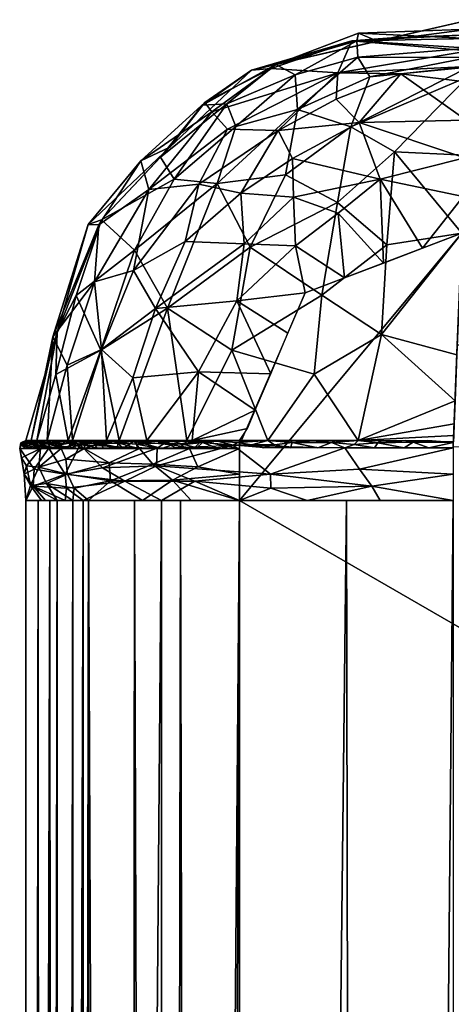
# Model space of a CAD drawing. Extents: x 0 to 27, y -27.8 to 0.
# Drawn here: x 0 to 1, y -2.3 to 0 of the extents above; entities that cross this region are included whole.
import ezdxf

# ---------------------------------------------------------------- set-up
doc = ezdxf.new("R2010")
doc.units = 0
doc.header["$LTSCALE"] = 2
doc.header["$MEASUREMENT"] = 0
doc.layers.add('AFUCH-3-STFB', color=5, linetype='Continuous')

msp = doc.modelspace()

# ---------------------------------------------------------------- meshes
at = {"layer": 'AFUCH-3-STFB'}
mesh = msp.add_polyface(dxfattribs=at)
corners = [(1.0372, -0.103, 10.7484), (1.0363, -0.1252, 10.8312), (0.7769, -0.124, 10.8451), (0.7837, -0.0954, 4.5), (1.0399, -0.0365, 4.5), (1.0399, -0.0365, 10.5), (0.7837, -0.0954, 10.5), (1.0384, -0.0721, 4.4139), (0.7627, -0.086, 4.3561), (1.0369, -0.1096, 4.3232), (0.7299, -0.1607, 4.2222), (1.0355, -0.1462, 4.2348), (0.8556, -0.0789, 4.5), (1.027, -0.3594, 4.0732), (0.829, -0.4097, 4.0227), (1.0234, -0.45, 4.0357), (0.7795, -0.2769, 4.0928), (1.0305, -0.2711, 4.1098), (0.9283, -0.5709, 4), (0.8774, -0.1632, 4.1763), (1.034, -0.1828, 4.1464), (1.0199, -0.5361, 4), (0.8048, -0.1704, 10.9617), (1.0354, -0.1478, 10.9156), (0.7601, -0.2867, 11.1176), (1.0381, -0.0808, 10.6656), (0.7747, -0.0862, 10.7183), (0.7782, -0.0679, 10.619), (0.8623, -0.3453, 11.2102), (1.0345, -0.1703, 11), (1.0272, -0.3532, 11.183), (1.0199, -0.5361, 11.366), (0.8444, -0.5634, 11.3676), (0.8224, -0.0865, 10.5), (1.039, -0.0586, 10.5828), (0.7293, -0.4638, 11.2744), (3.7952, -0.6026, 11.3068), (4.4339, -0.2819, 10.7802), (1.0361, -0.1296, 4.2751), (2.4755, -0.206, 4.2005), (1.0244, -0.4237, 4.0466), (2.5663, -0.4538, 4.0257), (1.038, -0.083, 4.3875), (3.1942, -0.1788, 4.5), (3.4049, -0.3869, 4.0846)]
mesh.append_faces([[corners[k] for k in face] for face in [(28, 30, 31, 31)]], dxfattribs={"vtx0": -1, "vtx2": -1})
mesh.append_faces([[corners[k] for k in face] for face in [(5, 37, 0, 0)]], dxfattribs={"vtx1": -1, "vtx2": -1})
mesh.append_faces([[corners[k] for k in face] for face in [(0, 1, 2, 2), (7, 8, 9, 9), (9, 10, 11, 11), (7, 12, 8, 8), (13, 14, 15, 15), (16, 13, 17, 17), (14, 18, 15, 15), (10, 9, 8, 8), (7, 4, 12, 12), (19, 11, 10, 10), (13, 16, 14, 14), (20, 19, 17, 17), (18, 21, 15, 15), (16, 17, 19, 19), (11, 19, 20, 20), (22, 23, 24, 24), (25, 26, 27, 27), (28, 31, 32, 32), (2, 1, 22, 22), (26, 25, 0, 0), (23, 29, 24, 24), (22, 1, 23, 23), (2, 26, 0, 0), (33, 34, 27, 27), (34, 33, 5, 5), (34, 25, 27, 27), (32, 35, 28, 28), (29, 28, 24, 24), (30, 36, 31, 31), (38, 20, 39, 39), (42, 43, 4, 4), (44, 20, 17, 17)]], dxfattribs={"vtx2": -1})
mesh.append_faces([[corners[k] for k in face] for face in [(28, 29, 30, 30), (37, 29, 0, 0), (13, 40, 41, 41), (41, 17, 13, 13)]], dxfattribs={"vtx2": -1, "vtx3": -1})
mesh.append_faces([[corners[k] for k in face] for face in [(3, 4, 5, 6)]], dxfattribs={"vtx3": -1})
mesh = msp.add_polyface(dxfattribs=at)
corners = [(0.6238, -0.3615, 4.0805), (0.829, -0.4097, 4.0227), (0.7795, -0.2769, 4.0928), (0.511, -0.5604, 4.0343), (0.6312, -0.5651, 4.0097), (0.6262, -0.4519, 4.0388), (0.5029, -0.4425, 4.0817), (0.5276, -0.1543, 4.5), (0.7837, -0.0954, 4.5), (0.7837, -0.0954, 10.5), (0.5276, -0.1543, 10.5), (0.7627, -0.086, 4.3561), (0.8556, -0.0789, 4.5), (0.8774, -0.1632, 4.1763), (0.7299, -0.1607, 4.2222), (0.7263, -0.2222, 4.1513), (0.4187, -0.23, 4.4196), (0.5741, -0.1504, 4.3685), (0.5903, -0.2957, 4.1389), (0.7304, -0.4889, 4.0122), (0.8367, -0.6056, 4), (0.4717, -0.2926, 4.2163), (0.4348, -0.2523, 4.3188), (0.7293, -0.4638, 11.2744), (0.5246, -0.5686, 11.2455), (0.6078, -0.3997, 11.1646), (0.6303, -0.1658, 10.8265), (0.5846, -0.1409, 10.6638), (0.7747, -0.0862, 10.7183), (0.4136, -0.2362, 10.6302), (0.7601, -0.2867, 11.1176), (0.6359, -0.2469, 10.9951), (0.8048, -0.1704, 10.9617), (0.491, -0.2862, 10.9233), (0.8623, -0.3453, 11.2102), (0.4476, -0.4196, 11.0615), (0.7769, -0.124, 10.8451), (0.7782, -0.0679, 10.619), (0.8224, -0.0865, 10.5), (0.4703, -0.2336, 10.7756)]
mesh.append_faces([[corners[k] for k in face] for face in [(0, 1, 2, 2), (1, 0, 5, 5)]], dxfattribs={"vtx0": -1, "vtx2": -1})
mesh.append_faces([[corners[k] for k in face] for face in [(7, 8, 9, 10)]], dxfattribs={"vtx1": -1})
mesh.append_faces([[corners[k] for k in face] for face in [(3, 4, 5, 5), (5, 6, 3, 3), (7, 11, 12, 12), (13, 14, 15, 15), (0, 6, 5, 5), (7, 16, 17, 17), (14, 11, 17, 17), (6, 0, 18, 18), (2, 15, 18, 18), (5, 19, 1, 1), (20, 1, 19, 19), (14, 21, 18, 18), (2, 18, 0, 0), (14, 17, 22, 22), (7, 17, 11, 11), (14, 18, 15, 15), (2, 13, 15, 15), (23, 24, 25, 25), (26, 27, 28, 28), (29, 10, 27, 27), (30, 31, 32, 32), (25, 31, 30, 30), (23, 25, 30, 30), (31, 33, 26, 26), (30, 34, 23, 23), (24, 35, 25, 25), (35, 33, 31, 31), (35, 31, 25, 25), (36, 31, 26, 26), (31, 36, 32, 32), (36, 26, 28, 28), (37, 28, 27, 27), (38, 27, 10, 10), (27, 38, 37, 37), (26, 39, 27, 27)]], dxfattribs={"vtx2": -1})
mesh = msp.add_polyface(dxfattribs=at)
corners = [(0.3367, -0.335, 4.5), (0.3367, -0.335, 10.5), (0.1459, -0.5157, 10.5), (0.1459, -0.5157, 4.5), (0.073, -0.7682, 10.5), (0.5276, -0.1543, 4.5), (0.5276, -0.1543, 10.5), (0.2515, -0.6227, 4.1478), (0.3723, -0.5549, 4.0931), (0.4044, -0.4214, 4.1485), (0.0627, -0.7781, 4.3352), (0.1706, -0.5163, 4.3551), (0.1608, -0.6492, 4.2348), (0.2879, -0.4337, 4.2489), (0.2693, -0.3669, 4.4034), (0.4348, -0.2523, 4.3188), (0.4187, -0.23, 4.4196), (0.5903, -0.2957, 4.1389), (0.4717, -0.2926, 4.2163), (0.5029, -0.4425, 4.0817), (0.7299, -0.1607, 4.2222), (0.511, -0.5604, 4.0343), (0.5741, -0.1504, 4.3685), (0.1768, -0.5047, 10.701), (0.3314, -0.7115, 11.1692), (0.4476, -0.4196, 11.0615), (0.5246, -0.5686, 11.2455), (0.4703, -0.2336, 10.7756), (0.3467, -0.4098, 10.926), (0.3151, -0.3581, 10.768), (0.5846, -0.1409, 10.6638), (0.4136, -0.2362, 10.6302), (0.2544, -0.5753, 10.9818), (0.1173, -0.6817, 10.8091), (0.6303, -0.1658, 10.8265), (0.491, -0.2862, 10.9233)]
mesh.append_faces([[corners[k] for k in face] for face in [(0, 1, 2, 3), (1, 0, 5, 6)]], dxfattribs={"vtx0": -1})
mesh.append_faces([[corners[k] for k in face] for face in [(4, 3, 2, 2), (0, 16, 5, 5)]], dxfattribs={"vtx0": -1, "vtx2": -1})
mesh.append_faces([[corners[k] for k in face] for face in [(3, 14, 0, 0)]], dxfattribs={"vtx1": -1, "vtx2": -1})
mesh.append_faces([[corners[k] for k in face] for face in [(14, 16, 0, 0)]], dxfattribs={"vtx1": -1, "vtx2": -1, "vtx3": -1})
mesh.append_faces([[corners[k] for k in face] for face in [(7, 8, 9, 9), (3, 10, 11, 11), (12, 13, 11, 11), (14, 15, 16, 16), (3, 11, 14, 14), (9, 17, 18, 18), (18, 13, 9, 9), (14, 13, 15, 15), (19, 17, 9, 9), (13, 7, 9, 9), (19, 9, 8, 8), (18, 20, 15, 15), (8, 21, 19, 19), (13, 18, 15, 15), (22, 16, 15, 15), (14, 11, 13, 13), (23, 4, 2, 2), (24, 25, 26, 26), (27, 28, 29, 29), (30, 27, 31, 31), (32, 33, 23, 23), (25, 24, 32, 32), (34, 35, 27, 27), (28, 35, 25, 25), (35, 28, 27, 27), (25, 32, 28, 28), (23, 28, 32, 32), (23, 1, 29, 29), (1, 23, 2, 2), (23, 29, 28, 28), (31, 29, 1, 1), (29, 31, 27, 27), (6, 31, 1, 1)]], dxfattribs={"vtx2": -1})
mesh = msp.add_polyface(dxfattribs=at)
corners = [(1.0011, -1.0088, 11.4928), (1.0005, -1.0235, 11.4967), (0.7776, -1.0207, 11.4748), (0.5662, -1.0207, 11.4009), (0.6747, -0.8654, 11.4301), (1.0086, -0.8205, 11.4423), (0.8318, -0.7725, 11.45), (1.0199, -0.5361, 11.366), (1.0043, -0.9281, 11.4711), (1.0021, -0.9819, 11.4856), (0.404, -0.8598, 4.015), (0.5365, -0.95, 4), (0.573, -0.8644, 4), (0.4937, -0.6938, 4.0125), (0.6133, -0.7698, 4), (0.511, -0.5604, 4.0343), (0.6312, -0.5651, 4.0097), (0.7304, -0.4889, 4.0122), (0.6262, -0.4519, 4.0388), (0.829, -0.4097, 4.0227), (0.8367, -0.6056, 4), (0.9283, -0.5709, 4), (0.6536, -0.6752, 4), (0.7452, -0.6404, 4), (0.5, -1.0312, 4), (0.5, -1.1607, 4), (1.0199, -0.5361, 4), (0.6928, -0.6806, 11.3829), (0.5246, -0.5686, 11.2455), (0.7293, -0.4638, 11.2744), (0.4819, -0.8092, 11.3248), (0.8444, -0.5634, 11.3676), (4.0696, -0.799, 11.4095), (1.0095, -0.7973, 11.4361), (3.5558, -1.1777, 11.5), (1, -1.0357, 11.5), (0.715, -1.0251, 11.4696), (0.7248, -1.0207, 11.4564), (0.8237, -1.0259, 11.4959), (0.8332, -1.0207, 11.4811), (0.8888, -1.0207, 11.4874), (0.906, -1.0245, 11.5056), (0.6719, -1.0207, 11.4379), (0.6191, -1.0207, 11.4194), (0.6233, -1.0254, 11.4381), (0.4953, -1.0254, 11.376), (0.5188, -1.0207, 11.3711), (0.9405, -1.0207, 11.4932)]
mesh.append_faces([[corners[k] for k in face] for face in [(0, 2, 9, 9)]], dxfattribs={"vtx0": -1, "vtx1": -1, "vtx2": -1})
mesh.append_faces([[corners[k] for k in face] for face in [(5, 6, 7, 7), (9, 2, 8, 8), (17, 23, 20, 20), (6, 5, 8, 8), (36, 37, 2, 2), (38, 39, 40, 40)]], dxfattribs={"vtx0": -1, "vtx2": -1})
mesh.append_faces([[corners[k] for k in face] for face in [(13, 12, 14, 14), (36, 42, 37, 37)]], dxfattribs={"vtx0": -1, "vtx2": -1, "vtx3": -1})
mesh.append_faces([[corners[k] for k in face] for face in [(24, 25, 26, 22)]], dxfattribs={"vtx1": -1})
mesh.append_faces([[corners[k] for k in face] for face in [(3, 43, 44, 44), (2, 39, 38, 38)]], dxfattribs={"vtx1": -1, "vtx2": -1})
mesh.append_faces([[corners[k] for k in face] for face in [(17, 16, 23, 23), (43, 42, 44, 44)]], dxfattribs={"vtx1": -1, "vtx2": -1, "vtx3": -1})
mesh.append_faces([[corners[k] for k in face] for face in [(2, 3, 4, 4), (8, 2, 6, 6), (2, 4, 6, 6), (15, 13, 16, 16), (17, 18, 16, 16), (19, 20, 21, 21), (16, 13, 22, 22), (27, 28, 29, 29), (30, 28, 27, 27), (4, 30, 27, 27), (31, 27, 29, 29), (30, 4, 3, 3), (6, 4, 27, 27), (6, 27, 31, 31), (6, 31, 7, 7), (32, 33, 7, 7), (34, 35, 33, 33), (41, 38, 40, 40), (3, 45, 46, 46), (47, 41, 40, 40)]], dxfattribs={"vtx2": -1})
mesh.append_faces([[corners[k] for k in face] for face in [(0, 1, 2, 2), (10, 11, 12, 12), (16, 22, 23, 23), (14, 22, 13, 13)]], dxfattribs={"vtx2": -1, "vtx3": -1})
mesh = msp.add_polyface(dxfattribs=at)
corners = [(0.3314, -0.7115, 11.1692), (0.3766, -1.0207, 11.2817), (0.2182, -1.0207, 11.1234), (0.1752, -0.8097, 11.0183), (0.5662, -1.0207, 11.4009), (0.4819, -0.8092, 11.3248), (0.2544, -0.5753, 10.9818), (0.0553, -0.8293, 4.5), (0.073, -0.7682, 10.5), (0.0001, -1.0207, 10.5), (0.0001, -1.0207, 4.5), (0.1459, -0.5157, 4.5), (0.0627, -0.7781, 4.3352), (0.2502, -0.8742, 4.0772), (0.1767, -0.8078, 4.1471), (0.1884, -1.0207, 4.1091), (0.0496, -1.0207, 4.2831), (0.1092, -1.0207, 4.1883), (0.0964, -0.8442, 4.2344), (0.1608, -0.6492, 4.2348), (0.2515, -0.6227, 4.1478), (0.0126, -1.0207, 4.3887), (0.404, -0.8598, 4.015), (0.573, -0.8644, 4), (0.4937, -0.6938, 4.0125), (0.3035, -0.7122, 4.0779), (0.1706, -0.5163, 4.3551), (0.2879, -0.4337, 4.2489), (0.2832, -1.0207, 4.0495), (0.3723, -0.5549, 4.0931), (0.511, -0.5604, 4.0343), (0.0252, -1.0207, 10.7225), (0.1173, -0.6817, 10.8091), (0.0698, -0.8662, 10.8256), (0.1768, -0.5047, 10.701), (0.0991, -1.0207, 10.9338), (0.5246, -0.5686, 11.2455)]
mesh.append_faces([[corners[k] for k in face] for face in [(11, 8, 7, 7), (22, 23, 24, 24)]], dxfattribs={"vtx0": -1, "vtx1": -1, "vtx2": -1})
mesh.append_faces([[corners[k] for k in face] for face in [(7, 8, 9, 9)]], dxfattribs={"vtx0": -1, "vtx2": -1, "vtx3": -1})
mesh.append_faces([[corners[k] for k in face] for face in [(0, 1, 2, 2), (2, 3, 0, 0), (4, 1, 5, 5), (6, 0, 3, 3), (5, 1, 0, 0), (11, 7, 12, 12), (13, 14, 15, 15), (16, 17, 18, 18), (19, 14, 20, 20), (12, 21, 16, 16), (20, 14, 25, 25), (22, 25, 13, 13), (18, 12, 16, 16), (18, 14, 19, 19), (12, 19, 26, 26), (7, 21, 12, 12), (25, 22, 24, 24), (27, 19, 20, 20), (22, 13, 28, 28), (14, 13, 25, 25), (14, 18, 17, 17), (12, 18, 19, 19), (29, 20, 25, 25), (30, 25, 24, 24), (29, 25, 30, 30), (9, 8, 31, 31), (8, 32, 33, 33), (32, 8, 34, 34), (2, 35, 3, 3), (33, 3, 35, 35), (6, 3, 32, 32), (36, 5, 0, 0), (8, 33, 31, 31), (3, 33, 32, 32)]], dxfattribs={"vtx2": -1})
mesh.append_faces([[corners[k] for k in face] for face in [(9, 10, 7, 7)]], dxfattribs={"vtx2": -1, "vtx3": -1})
mesh = msp.add_polyface(dxfattribs=at)
corners = [(0.8098, -1.1278, 11.4828), (0.5732, -1.1318, 11.4052), (0.572, -1.0995, 11.4078), (0.9405, -1.0207, 11.4932), (1, -1.0257, 11.5112), (0.906, -1.0245, 11.5056), (1, -1.0375, 11.5149), (0.9427, -1.0375, 11.4995), (1.812, -1.9182, 4), (2.0488, -1.8379, 4), (1.0199, -0.5361, 4), (0.5, -1.1607, 4), (1.812, -1.9182, 4.5), (2.0488, -1.8379, 4.25), (1.7633, -2.1634, 4), (1.7633, -2.1634, 4.5), (1.9512, -2.3283, 4.25), (1.0005, -1.0235, 11.4967), (0.6233, -1.0254, 11.4381), (0.5814, -1.0307, 11.4237), (0.5662, -1.0207, 11.4009), (0.6719, -1.0207, 11.4379), (0.715, -1.0251, 11.4696), (0.7684, -1.03, 11.4871), (0.8159, -1.0377, 11.4655), (0.7463, -1.0378, 11.4469), (0.7776, -1.0207, 11.4748), (0.6194, -1.0379, 11.4129), (0.556, -1.038, 11.3959), (0.5281, -1.0306, 11.3977), (0.8237, -1.0259, 11.4959), (0.8854, -1.0376, 11.4842), (0.4849, -1.0313, 11.3738), (0.6829, -1.0378, 11.4299), (0.7804, -1.088, 11.4809), (0.6585, -1.1607, 11.4085), (0.5, -1.1607, 11.366), (1, -1.0995, 11.5037), (1, -1.1607, 11.5), (0.8293, -1.1607, 11.4543)]
mesh.append_faces([[corners[k] for k in face] for face in [(12, 8, 14, 15)]])
mesh.append_faces([[corners[k] for k in face] for face in [(12, 13, 8, 8), (18, 21, 22, 22)]], dxfattribs={"vtx0": -1, "vtx1": -1, "vtx2": -1})
mesh.append_faces([[corners[k] for k in face] for face in [(39, 0, 38, 38)]], dxfattribs={"vtx0": -1, "vtx2": -1})
mesh.append_faces([[corners[k] for k in face] for face in [(16, 15, 14, 14)]], dxfattribs={"vtx0": -1, "vtx2": -1, "vtx3": -1})
mesh.append_faces([[corners[k] for k in face] for face in [(8, 9, 10, 11)]], dxfattribs={"vtx1": -1, "vtx2": -1, "vtx3": -1})
mesh.append_faces([[corners[k] for k in face] for face in [(0, 1, 2, 2), (3, 4, 5, 5), (4, 6, 7, 7), (4, 3, 17, 17), (18, 19, 20, 20), (23, 24, 25, 25), (22, 26, 23, 23), (27, 19, 18, 18), (25, 22, 23, 23), (28, 19, 27, 27), (28, 29, 19, 19), (30, 5, 31, 31), (29, 20, 19, 19), (32, 29, 28, 28), (7, 5, 4, 4), (30, 31, 24, 24), (23, 26, 30, 30), (24, 23, 30, 30), (18, 33, 27, 27), (22, 25, 33, 33), (18, 22, 33, 33), (31, 5, 7, 7), (25, 34, 2, 2), (25, 6, 34, 34), (35, 36, 1, 1), (0, 37, 38, 38), (34, 0, 2, 2), (35, 1, 0, 0), (34, 37, 0, 0), (34, 6, 37, 37), (2, 32, 25, 25)]], dxfattribs={"vtx2": -1})
mesh.append_faces([[corners[k] for k in face] for face in [(39, 35, 0, 0)]], dxfattribs={"vtx2": -1, "vtx3": -1})
mesh = msp.add_polyface(dxfattribs=at)
corners = [(0.1885, -1.0207, 11.076), (0.1574, -1.0278, 11.0618), (0.1587, -1.0207, 11.0286), (0.5365, -0.95, 4), (0.404, -0.8598, 4.015), (0.3888, -1.0207, 4.0126), (0.5182, -0.9929, 4), (0.5, -1.0207, 4), (0.1884, -1.0207, 4.1091), (0.1767, -0.8078, 4.1471), (0.1092, -1.0207, 4.1883), (0.2502, -0.8742, 4.0772), (0.2832, -1.0207, 4.0495), (0.4444, -1.0207, 4.0063), (0.411, -1.0221, 4.0015), (0.2533, -1.0222, 4.0577), (0.3301, -1.0233, 4.0208), (0.1582, -1.0224, 4.1257), (0.175, -1.0274, 4.1037), (0.2054, -1.0226, 4.087), (0.342, -1.031, 4.0106), (0.2358, -1.0207, 4.0793), (0.336, -1.0207, 4.031), (0.2158, -1.027, 4.0739), (0.1488, -1.0207, 4.1487), (0.1383, -1.0264, 4.138), (0.122, -1.0226, 4.1618), (0.215, -1.0263, 11.1382), (0.2182, -1.0207, 11.1234), (0.2578, -1.0207, 11.163), (0.4135, -1.0254, 11.3234), (0.424, -1.0207, 11.3115), (0.4486, -1.0223, 11.3424), (0.4714, -1.0207, 11.3413), (0.5188, -1.0207, 11.3711), (0.3703, -1.0298, 11.2945), (0.3766, -1.0207, 11.2817), (0.3255, -1.026, 11.2538), (0.2974, -1.0207, 11.2026), (0.337, -1.0207, 11.2422), (0.1269, -1.0305, 11.0159), (0.1289, -1.0207, 10.9812), (0.2599, -1.0292, 11.1924), (0.4953, -1.0254, 11.376)]
mesh.append_faces([[corners[k] for k in face] for face in [(33, 34, 32, 31)]])
mesh.append_faces([[corners[k] for k in face] for face in [(0, 1, 2, 2), (13, 14, 7, 7), (1, 0, 28, 28), (42, 29, 38, 38)]], dxfattribs={"vtx0": -1, "vtx2": -1})
mesh.append_faces([[corners[k] for k in face] for face in [(5, 14, 13, 13), (12, 16, 22, 22), (26, 17, 24, 24)]], dxfattribs={"vtx1": -1, "vtx2": -1})
mesh.append_faces([[corners[k] for k in face] for face in [(3, 4, 5, 5), (3, 5, 6, 6), (6, 5, 7, 7), (8, 9, 10, 10), (11, 8, 12, 12), (4, 12, 5, 5), (15, 16, 12, 12), (17, 18, 19, 19), (16, 20, 14, 14), (17, 19, 8, 8), (21, 8, 19, 19), (16, 14, 5, 5), (15, 20, 16, 16), (15, 12, 21, 21), (18, 23, 19, 19), (19, 23, 15, 15), (19, 15, 21, 21), (25, 18, 17, 17), (26, 25, 17, 17), (30, 31, 32, 32), (30, 35, 31, 31), (35, 36, 31, 31), (37, 38, 39, 39), (2, 40, 41, 41), (27, 1, 28, 28), (32, 34, 43, 43), (36, 35, 39, 39)]], dxfattribs={"vtx2": -1})
mesh.append_faces([[corners[k] for k in face] for face in [(16, 5, 22, 22), (17, 8, 24, 24), (27, 28, 29, 29)]], dxfattribs={"vtx2": -1, "vtx3": -1})
mesh = msp.add_polyface(dxfattribs=at)
corners = [(0.0135, -1.0207, 10.619), (0.0194, -1.0207, 10.6707), (0.0038, -1.0224, 10.6471), (0.0553, -0.8293, 4.5), (0.0001, -1.0207, 4.5), (0.0126, -1.0207, 4.3887), (0.0252, -1.0207, 10.7225), (0.0698, -0.8662, 10.8256), (0.0991, -1.0207, 10.9338), (0.0126, -1.0265, 4.3437), (0.0497, -1.0277, 4.2549), (0.0324, -1.0227, 4.3029), (0.0311, -1.0207, 4.3359), (0.0147, -1.022, 4.3567), (0.122, -1.0226, 4.1618), (0.1092, -1.0207, 4.1883), (0.0899, -1.0225, 4.2017), (-0.0093, -1.0271, 4.4449), (-0.0001, -1.0234, 4.4074), (0.0496, -1.0207, 4.2831), (0.0794, -1.0207, 4.2357), (0.0068, -1.0207, 4.4405), (0.1488, -1.0207, 4.1487), (0.1038, -1.0271, 4.1752), (0.1383, -1.0264, 4.138), (0.0001, -1.0207, 10.5), (-0.0118, -1.0264, 10.5), (-0.0118, -1.0264, 4.5), (0.0139, -1.0222, 10.7025), (0.0457, -1.0252, 10.833), (0.03, -1.0256, 10.7854), (0.0437, -1.0207, 10.7753), (0.0631, -1.0257, 10.8804), (0.0622, -1.0207, 10.8282), (0.0068, -1.0207, 10.5595), (-0.0108, -1.0268, 10.5522), (0.0043, -1.0267, 10.6807), (0.0806, -1.0207, 10.881), (-0.0105, -1.0317, 10.5891), (0.0758, -1.0315, 10.9181), (0.0156, -1.0263, 10.7337), (0.1054, -1.0262, 10.9724), (0.1289, -1.0207, 10.9812)]
mesh.append_faces([[corners[k] for k in face] for face in [(4, 25, 26, 27)]])
mesh.append_faces([[corners[k] for k in face] for face in [(10, 19, 11, 11), (21, 18, 5, 5), (34, 35, 25, 25)]], dxfattribs={"vtx0": -1, "vtx2": -1})
mesh.append_faces([[corners[k] for k in face] for face in [(4, 18, 21, 21), (20, 19, 10, 10)]], dxfattribs={"vtx1": -1, "vtx2": -1})
mesh.append_faces([[corners[k] for k in face] for face in [(0, 1, 2, 2), (3, 4, 5, 5), (6, 7, 8, 8), (9, 10, 11, 11), (12, 13, 11, 11), (14, 15, 16, 16), (4, 17, 18, 18), (9, 13, 18, 18), (15, 20, 16, 16), (12, 11, 19, 19), (12, 5, 13, 13), (18, 13, 5, 5), (11, 13, 9, 9), (16, 20, 10, 10), (14, 22, 15, 15), (23, 24, 14, 14), (23, 14, 16, 16), (1, 6, 28, 28), (1, 28, 2, 2), (29, 30, 31, 31), (32, 29, 33, 33), (35, 26, 25, 25), (36, 2, 28, 28), (32, 33, 37, 37), (30, 28, 6, 6), (38, 0, 2, 2), (30, 6, 31, 31), (8, 39, 37, 37), (30, 40, 28, 28), (33, 29, 31, 31), (41, 8, 42, 42)]], dxfattribs={"vtx2": -1})
mesh.append_faces([[corners[k] for k in face] for face in [(34, 0, 35, 35)]], dxfattribs={"vtx2": -1, "vtx3": -1})
mesh = msp.add_polyface(dxfattribs=at)
corners = [(0.0012, -1.0801, 4.4127), (-0.0037, -1.0995, 4.5), (0.0107, -1.1257, 4.3913), (0, -1.1607, 4.5), (0.0299, -1.0829, 4.313), (0.0339, -1.0392, 4.3831), (-0.0146, -1.0392, 4.5), (-0.0106, -1.061, 4.5), (0.0481, -1.1213, 4.2826), (0.0366, -1.1607, 4.4116), (0.0078, -1.0392, 4.446), (-0.0035, -1.0305, 4.3964), (-0.0093, -1.0271, 4.4449), (0.0001, -1.0207, 4.5), (-0.0118, -1.0264, 4.5), (0.0126, -1.0265, 4.3437), (-0.0001, -1.0234, 4.4074), (0, -1.1607, 10.5), (-0.0037, -1.0995, 10.5), (-0.0146, -1.0392, 10.5), (-0.0118, -1.0264, 10.5), (0.0008, -1.0392, 10.5573), (-0.0108, -1.0268, 10.5522), (0.0135, -1.0207, 10.619), (-0.0105, -1.0317, 10.5891), (0.0043, -1.0267, 10.6807), (0.0161, -1.0391, 10.6146), (0.0139, -1.0222, 10.7025), (0.0156, -1.0263, 10.7337), (0.0347, -1.039, 10.6841), (0.0038, -1.0224, 10.6471), (0.03, -1.0256, 10.7854), (0.0215, -1.0315, 10.7674), (0.0382, -1.0309, 10.822), (0.0457, -1.1607, 10.6707), (0.0172, -1.1278, 10.6902), (0.0191, -1.088, 10.7196), (0.0533, -1.0389, 10.7537)]
mesh.append_faces([[corners[k] for k in face] for face in [(17, 3, 1, 18), (6, 19, 18, 1), (19, 6, 14, 20)]])
mesh.append_faces([[corners[k] for k in face] for face in [(9, 2, 3, 3)]], dxfattribs={"vtx0": -1, "vtx2": -1})
mesh.append_faces([[corners[k] for k in face] for face in [(0, 1, 2, 2), (3, 2, 1, 1), (4, 5, 0, 0), (6, 7, 5, 5), (7, 0, 5, 5), (0, 7, 1, 1), (2, 8, 4, 4), (0, 2, 4, 4), (10, 11, 12, 12), (13, 14, 12, 12), (11, 15, 16, 16), (15, 11, 5, 5), (16, 12, 11, 11), (12, 6, 10, 10), (10, 5, 11, 11), (12, 14, 6, 6), (21, 19, 22, 22), (23, 24, 22, 22), (24, 25, 26, 26), (27, 28, 25, 25), (29, 25, 28, 28), (21, 24, 26, 26), (19, 20, 22, 22), (21, 22, 24, 24), (25, 24, 30, 30), (31, 32, 28, 28), (32, 31, 33, 33), (28, 32, 29, 29), (29, 26, 25, 25), (35, 18, 36, 36), (18, 35, 17, 17), (36, 18, 19, 19), (36, 19, 37, 37)]], dxfattribs={"vtx2": -1})
mesh.append_faces([[corners[k] for k in face] for face in [(34, 17, 35, 35)]], dxfattribs={"vtx2": -1, "vtx3": -1})
mesh = msp.add_polyface(dxfattribs=at)
corners = [(0.0932, -1.0643, 4.1939), (0.0823, -1.0392, 4.2661), (0.0299, -1.0829, 4.313), (0.1361, -1.0392, 4.1361), (0.0976, -1.0995, 4.1972), (0.0481, -1.1213, 4.2826), (0.1129, -1.132, 4.1823), (0.0339, -1.0392, 4.3831), (0.0732, -1.1607, 4.3232), (0.0107, -1.1257, 4.3913), (0.0366, -1.1607, 4.4116), (0.1098, -1.1607, 4.2348), (0.0126, -1.0265, 4.3437), (0.0608, -1.0392, 4.3181), (0.1038, -1.0271, 4.1752), (0.0497, -1.0277, 4.2549), (0.0985, -1.0392, 4.2271), (0.0899, -1.0225, 4.2017), (0.1173, -1.0392, 4.1816), (0.1043, -1.0387, 10.9439), (0.0873, -1.0388, 10.8805), (0.0758, -1.0315, 10.9181), (0.0631, -1.0257, 10.8804), (0.0991, -1.0207, 10.9338), (0.1054, -1.0262, 10.9724), (0.0215, -1.0315, 10.7674), (0.0382, -1.0309, 10.822), (0.0703, -1.0389, 10.8171), (0.0533, -1.0389, 10.7537), (0.0347, -1.039, 10.6841), (0.0457, -1.0252, 10.833), (0.03, -1.0256, 10.7854), (0.1269, -1.0305, 11.0159), (0.0806, -1.0207, 10.881), (0.1289, -1.0207, 10.9812), (0.0915, -1.1607, 10.8415), (0.0948, -1.1318, 10.9268), (0.134, -1.1607, 11), (0.0172, -1.1278, 10.6902), (0.0191, -1.088, 10.7196), (0.0922, -1.0995, 10.928), (0.0457, -1.1607, 10.6707)]
mesh.append_faces([[corners[k] for k in face] for face in [(0, 1, 2, 2)]], dxfattribs={"vtx0": -1, "vtx1": -1, "vtx2": -1})
mesh.append_faces([[corners[k] for k in face] for face in [(2, 1, 7, 7), (28, 25, 27, 27)]], dxfattribs={"vtx0": -1, "vtx2": -1})
mesh.append_faces([[corners[k] for k in face] for face in [(3, 1, 0, 0), (29, 25, 28, 28)]], dxfattribs={"vtx1": -1, "vtx2": -1})
mesh.append_faces([[corners[k] for k in face] for face in [(4, 5, 6, 6), (8, 5, 9, 9), (5, 4, 2, 2), (11, 6, 5, 5), (5, 8, 11, 11), (4, 0, 2, 2), (12, 7, 13, 13), (14, 15, 16, 16), (17, 15, 14, 14), (13, 15, 12, 12), (19, 20, 21, 21), (22, 21, 20, 20), (23, 24, 21, 21), (25, 26, 27, 27), (22, 27, 26, 26), (30, 26, 31, 31), (32, 19, 24, 24), (24, 19, 21, 21), (27, 22, 20, 20), (22, 26, 30, 30), (33, 21, 22, 22), (34, 32, 24, 24), (35, 36, 37, 37), (38, 39, 40, 40), (38, 36, 35, 35), (39, 28, 40, 40), (36, 38, 40, 40), (32, 40, 28, 28)]], dxfattribs={"vtx2": -1})
mesh.append_faces([[corners[k] for k in face] for face in [(10, 8, 9, 9), (15, 13, 1, 1), (14, 16, 18, 18), (1, 16, 15, 15), (38, 35, 41, 41)]], dxfattribs={"vtx2": -1, "vtx3": -1})
mesh = msp.add_polyface(dxfattribs=at)
corners = [(0.1574, -1.0278, 11.0618), (0.2141, -1.0385, 11.1002), (0.1677, -1.0386, 11.0538), (0.215, -1.0263, 11.1382), (0.2599, -1.0292, 11.1924), (0.2605, -1.0384, 11.1467), (0.1948, -1.0731, 4.0945), (0.0932, -1.0643, 4.1939), (0.0976, -1.0995, 4.1972), (0.1361, -1.0392, 4.1361), (0.2661, -1.0392, 4.0823), (0.1982, -1.1152, 4.0989), (0.1129, -1.132, 4.1823), (0.1464, -1.1607, 4.1464), (0.2728, -1.1607, 4.0941), (0.3432, -1.1135, 4.0229), (0.2971, -1.0762, 4.0353), (0.1098, -1.1607, 4.2348), (0.175, -1.0274, 4.1037), (0.1383, -1.0264, 4.138), (0.1038, -1.0271, 4.1752), (0.1173, -1.0392, 4.1816), (0.1816, -1.0392, 4.1173), (0.2271, -1.0392, 4.0985), (0.2158, -1.027, 4.0739), (0.2533, -1.0222, 4.0577), (0.2578, -1.0207, 11.163), (0.1269, -1.0305, 11.0159), (0.1587, -1.0207, 11.0286), (0.3069, -1.0384, 11.1931), (0.3255, -1.026, 11.2538), (0.2974, -1.0207, 11.2026), (0.0922, -1.0995, 10.928), (0.2313, -1.1156, 11.1427), (0.0948, -1.1318, 10.9268), (0.3058, -1.0796, 11.2288), (0.1793, -1.0845, 11.0812), (0.134, -1.1607, 11), (0.317, -1.1607, 11.183)]
mesh.append_faces([[corners[k] for k in face] for face in [(20, 21, 9, 9), (18, 22, 23, 23)]], dxfattribs={"vtx0": -1, "vtx2": -1})
mesh.append_faces([[corners[k] for k in face] for face in [(26, 4, 3, 3)]], dxfattribs={"vtx0": -1, "vtx2": -1, "vtx3": -1})
mesh.append_faces([[corners[k] for k in face] for face in [(0, 1, 2, 2), (3, 1, 0, 0), (4, 5, 3, 3), (6, 7, 8, 8), (9, 6, 10, 10), (11, 12, 13, 13), (11, 13, 14, 14), (14, 15, 11, 11), (16, 6, 11, 11), (10, 6, 16, 16), (11, 6, 8, 8), (15, 16, 11, 11), (13, 12, 17, 17), (8, 12, 11, 11), (9, 7, 6, 6), (9, 18, 19, 19), (24, 23, 25, 25), (20, 9, 19, 19), (18, 23, 24, 24), (2, 27, 0, 0), (28, 0, 27, 27), (5, 4, 29, 29), (5, 1, 3, 3), (30, 29, 4, 4), (31, 30, 4, 4), (32, 33, 34, 34), (35, 33, 36, 36), (33, 37, 34, 34), (33, 38, 37, 37), (33, 32, 36, 36), (27, 29, 36, 36), (35, 36, 29, 29), (36, 32, 27, 27)]], dxfattribs={"vtx2": -1})
mesh.append_faces([[corners[k] for k in face] for face in [(25, 23, 10, 10), (18, 9, 22, 22)]], dxfattribs={"vtx2": -1, "vtx3": -1})
mesh = msp.add_polyface(dxfattribs=at)
corners = [(0.4021, -1.0819, 4.0035), (0.3432, -1.1135, 4.0229), (0.5, -1.0995, 3.9963), (0.3864, -1.1607, 4.0471), (0.5, -1.1607, 4), (0.2971, -1.0762, 4.0353), (0.5, -1.0392, 3.9854), (0.3831, -1.0392, 4.0339), (0.2661, -1.0392, 4.0823), (0.2728, -1.1607, 4.0941), (0.3181, -1.0392, 4.0608), (0.392, -1.0392, 4.0302), (0.342, -1.031, 4.0106), (0.2533, -1.0222, 4.0577), (0.5, -1.0207, 4), (0.411, -1.0221, 4.0015), (0.446, -1.0392, 4.0078), (0.4135, -1.0254, 11.3234), (0.4486, -1.0223, 11.3424), (0.4849, -1.0313, 11.3738), (0.4953, -1.0254, 11.376), (0.5281, -1.0306, 11.3977), (0.5662, -1.0207, 11.4009), (0.4462, -1.0381, 11.3324), (0.3998, -1.0382, 11.286), (0.337, -1.0207, 11.2422), (0.3703, -1.0298, 11.2945), (0.3255, -1.026, 11.2538), (0.3533, -1.0383, 11.2395), (0.3069, -1.0384, 11.1931), (0.572, -1.0995, 11.4078), (0.3058, -1.0796, 11.2288), (0.5, -1.1607, 11.366), (0.317, -1.1607, 11.183), (0.3954, -1.1156, 11.299), (0.5732, -1.1318, 11.4052), (0.2313, -1.1156, 11.1427), (0.5, -1.0312, 4)]
mesh.append_faces([[corners[k] for k in face] for face in [(13, 8, 10, 10), (16, 15, 11, 11), (15, 16, 6, 6), (6, 37, 14, 14)]], dxfattribs={"vtx0": -1, "vtx2": -1})
mesh.append_faces([[corners[k] for k in face] for face in [(4, 37, 2, 2)]], dxfattribs={"vtx1": -1, "vtx2": -1})
mesh.append_faces([[corners[k] for k in face] for face in [(6, 2, 37, 37)]], dxfattribs={"vtx1": -1, "vtx2": -1, "vtx3": -1})
mesh.append_faces([[corners[k] for k in face] for face in [(0, 1, 2, 2), (1, 0, 5, 5), (0, 2, 6, 6), (7, 8, 5, 5), (0, 7, 5, 5), (7, 0, 6, 6), (2, 1, 4, 4), (10, 11, 12, 12), (6, 14, 15, 15), (15, 12, 11, 11), (13, 10, 12, 12), (17, 18, 19, 19), (19, 20, 21, 21), (22, 21, 20, 20), (18, 20, 19, 19), (17, 19, 23, 23), (23, 24, 17, 17), (25, 26, 27, 27), (27, 26, 28, 28), (26, 17, 24, 24), (28, 29, 27, 27), (26, 24, 28, 28), (30, 31, 19, 19), (32, 33, 34, 34), (19, 31, 29, 29), (35, 32, 34, 34), (30, 35, 34, 34), (36, 34, 33, 33), (36, 31, 34, 34), (30, 34, 31, 31)]], dxfattribs={"vtx2": -1})
mesh.append_faces([[corners[k] for k in face] for face in [(3, 4, 1, 1), (1, 9, 3, 3)]], dxfattribs={"vtx2": -1, "vtx3": -1})
mesh = msp.add_polyface(dxfattribs=at)
corners = [(2.0488, -22.3632, 4.375), (2.0488, -22.3632, 4.5), (2.2367, -22.528, 4.5), (2.0488, -22.3632, 4.25), (2.2367, -22.528, 4), (2.0488, -22.3632, 4), (2.0488, -22.3632, 4.125), (9.2127, -25.0877, 4), (9.5648, -1.3247, 4), (0.0732, -23.4224, 4.3232), (0.0732, -1.1607, 4.3232), (0.0366, -23.4224, 4.4116), (0.1098, -1.1607, 4.2348), (0.1098, -23.4224, 4.2348), (1, -1.1607, 11.5), (1, -23.4224, 11.5), (0.7925, -23.4224, 11.4444), (0.75, -1.1607, 11.433), (0.5, -23.4224, 11.366), (0.5, -1.1607, 11.366), (0.317, -23.4224, 11.183), (0.317, -1.1607, 11.183), (0.134, -23.4224, 11), (0.134, -1.1607, 11), (0, -1.1607, 10.5), (0, -23.4224, 10.5), (0, -23.4224, 4.5), (0, -1.1607, 4.5), (0.0556, -1.1607, 10.7075), (0.067, -23.4224, 10.75), (0.0286, -1.1607, 4.4308), (0.1464, -1.1607, 4.1464), (0.1464, -23.4224, 4.1464), (0.5, -23.4224, 4), (0.5, -1.1607, 4), (0.4116, -23.4224, 4.0366), (0.3617, -1.1607, 4.0573), (0.2541, -1.1607, 4.1019), (0.3232, -23.4224, 4.0732), (0.2348, -23.4224, 4.1098), (1.7633, -22.6887, 4), (1.812, -22.4435, 4), (1.9512, -2.3283, 4), (2.188, -2.2479, 4), (1.7633, -2.1634, 4), (1.812, -1.9182, 4), (1.812, -22.4435, 4.5)]
mesh.append_faces([[corners[k] for k in face] for face in [(24, 25, 26, 27)]])
mesh.append_faces([[corners[k] for k in face] for face in [(9, 10, 11, 11), (19, 20, 21, 21), (18, 17, 16, 16), (23, 29, 28, 28), (31, 39, 37, 37), (46, 3, 41, 41)]], dxfattribs={"vtx0": -1, "vtx1": -1, "vtx2": -1})
mesh.append_faces([[corners[k] for k in face] for face in [(8, 43, 5, 5)]], dxfattribs={"vtx0": -1, "vtx1": -1, "vtx2": -1, "vtx3": -1})
mesh.append_faces([[corners[k] for k in face] for face in [(7, 8, 5, 4)]], dxfattribs={"vtx0": -1, "vtx1": -1, "vtx3": -1})
mesh.append_faces([[corners[k] for k in face] for face in [(17, 18, 19, 19), (29, 23, 22, 22), (31, 13, 32, 32), (39, 31, 32, 32), (42, 41, 5, 43)]], dxfattribs={"vtx0": -1, "vtx2": -1})
mesh.append_faces([[corners[k] for k in face] for face in [(12, 9, 13, 13), (16, 17, 14, 14), (21, 20, 22, 22), (28, 29, 25, 25), (36, 38, 35, 35), (9, 12, 10, 10), (30, 26, 11, 11), (33, 40, 41, 42), (33, 42, 44, 44)]], dxfattribs={"vtx0": -1, "vtx2": -1, "vtx3": -1})
mesh.append_faces([[corners[k] for k in face] for face in [(18, 20, 19, 19), (27, 26, 30, 30), (33, 34, 35, 35)]], dxfattribs={"vtx1": -1, "vtx2": -1})
mesh.append_faces([[corners[k] for k in face] for face in [(10, 30, 11, 11), (36, 37, 38, 38), (34, 36, 35, 35), (31, 12, 13, 13), (39, 38, 37, 37)]], dxfattribs={"vtx1": -1, "vtx2": -1, "vtx3": -1})
mesh.append_faces([[corners[k] for k in face] for face in [(44, 45, 34, 33)]], dxfattribs={"vtx1": -1, "vtx3": -1})
mesh.append_faces([[corners[k] for k in face] for face in [(0, 1, 2, 3), (6, 5, 41, 3)]], dxfattribs={"vtx2": -1})
mesh.append_faces([[corners[k] for k in face] for face in [(4, 5, 6, 6), (14, 15, 16, 16), (22, 23, 21, 21), (25, 24, 28, 28)]], dxfattribs={"vtx2": -1, "vtx3": -1})
mesh.append_faces([[corners[k] for k in face] for face in [(46, 1, 0, 3)]], dxfattribs={"vtx3": -1})

doc.saveas('drawing.dxf')
